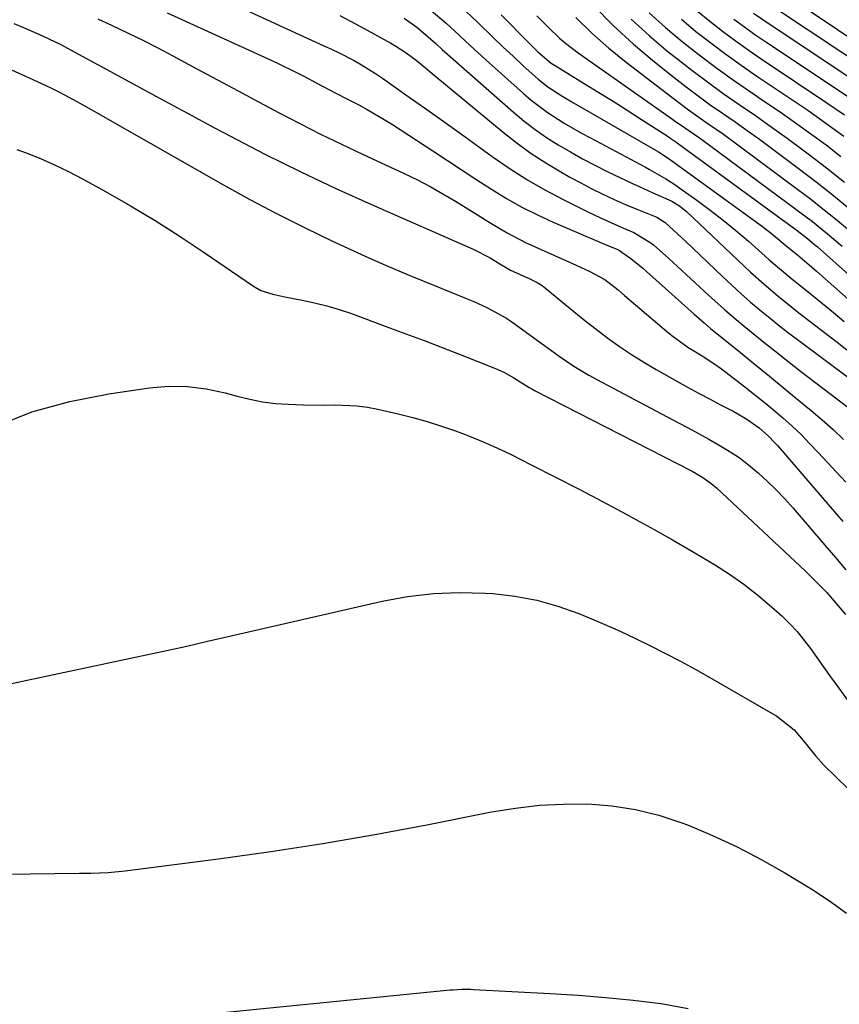
# Model space of a CAD drawing. Units: inches. Extents: x 1879881 to 1885232, y 432710 to 438031.
# Drawn here: x 1883878 to 1884058, y 434518 to 434735 of the extents above; entities that cross this region are included whole.
import ezdxf

# ---------------------------------------------------------------- set-up
doc = ezdxf.new("R2010")
doc.units = ezdxf.units.IN
doc.header["$MEASUREMENT"] = 0
doc.layers.add('7', color=7, linetype='Continuous')
doc.layers.add('8', color=7, linetype='Continuous')

msp = doc.modelspace()

# ---------------------------------------------------------------- linework, layer by layer
at = {"layer": '7', "color": 18}
for points in [[(1884004.32, 434738.01, 1744), (1884008.55, 434733.66, 1744), (1884013.02, 434729.56, 1744), (1884017.66, 434725.63, 1744), (1884022.02, 434722.16, 1744), (1884024.63, 434720.12, 1744), (1884027.27, 434718.13, 1744), (1884029.96, 434716.2, 1744), (1884032.68, 434714.31, 1744), (1884035.41, 434712.43, 1744), (1884038.12, 434710.52, 1744), (1884040.8, 434708.58, 1744), (1884043.46, 434706.61, 1744), (1884049.36, 434702.18, 1744), (1884053.26, 434699.19, 1744), (1884057.12, 434696.16, 1744), (1884060.93, 434693.06, 1744)], [(1883910.34, 434736.41, 1762), (1883933.38, 434725.91, 1762), (1883935.05, 434725.14, 1762), (1883938.36, 434723.52, 1762), (1883940.56, 434722.38, 1762), (1883943.27, 434720.96, 1762), (1883947.33, 434718.82, 1762), (1883950.04, 434717.41, 1762), (1883952.51, 434716.14, 1762), (1883954.41, 434715.13, 1762), (1883958.13, 434712.97, 1762), (1883959.95, 434711.83, 1762), (1883968.83, 434706.01, 1762), (1883972.07, 434703.9, 1762), (1883975.31, 434701.78, 1762), (1883978.55, 434699.67, 1762), (1883981.79, 434697.56, 1762), (1883985.09, 434695.54, 1762), (1883988.44, 434693.64, 1762), (1883991.88, 434691.91, 1762), (1883995.39, 434690.3, 1762), (1884006.63, 434685.48, 1762), (1884009.75, 434684.19, 1762), (1884012.45, 434682.33, 1762), (1884015.07, 434680.2, 1762), (1884015.92, 434679.45, 1762), (1884025.01, 434671.31, 1762), (1884026.44, 434670.03, 1762), (1884028.59, 434668.14, 1762), (1884030.04, 434666.9, 1762), (1884030.78, 434666.29, 1762), (1884036.16, 434661.92, 1762), (1884039.59, 434659.13, 1762), (1884043.02, 434656.34, 1762), (1884046.44, 434653.53, 1762), (1884049.86, 434650.73, 1762), (1884052.2, 434648.81, 1762), (1884054.63, 434646.74, 1762), (1884057.02, 434644.62, 1762), (1884059.34, 434642.43, 1762)], [(1883948.39, 434735.88, 1758), (1883952.92, 434733.44, 1758), (1883959.56, 434729.78, 1758), (1883960.73, 434729.1, 1758), (1883962.99, 434727.62, 1758), (1883965.14, 434725.99, 1758), (1883967.25, 434724.3, 1758), (1883968.29, 434723.44, 1758), (1883984.36, 434710.12, 1758), (1883987.4, 434707.73, 1758), (1883990.51, 434705.46, 1758), (1883993.74, 434703.36, 1758), (1883997.05, 434701.38, 1758), (1883999.04, 434700.26, 1758), (1884001.43, 434698.95, 1758), (1884003.85, 434697.69, 1758), (1884006.29, 434696.49, 1758), (1884008.77, 434695.34, 1758), (1884011.42, 434694.15, 1758), (1884013.76, 434693.14, 1758), (1884018.2, 434691.39, 1758), (1884020.06, 434690.26, 1758), (1884023.7, 434686.86, 1758), (1884024.51, 434686.09, 1758), (1884032.65, 434678.34, 1758), (1884034.68, 434676.43, 1758), (1884036.75, 434674.55, 1758), (1884038.85, 434672.71, 1758), (1884040.97, 434670.9, 1758), (1884043.13, 434669.13, 1758), (1884045.3, 434667.38, 1758), (1884047.51, 434665.67, 1758), (1884049.73, 434663.98, 1758), (1884065.68, 434652.09, 1758)], [(1883968.5, 434736.94, 1754), (1883971.79, 434734.18, 1754), (1883973.64, 434732.47, 1754), (1883977.05, 434729.27, 1754), (1883980.5, 434726.12, 1754), (1883988.81, 434718.64, 1754), (1883990.5, 434717.21, 1754), (1883994.04, 434714.54, 1754), (1883997.78, 434712.16, 1754), (1884001.63, 434709.94, 1754), (1884003.57, 434708.87, 1754), (1884015.66, 434702.44, 1754), (1884016.57, 434701.95, 1754), (1884020.17, 434699.89, 1754), (1884021.91, 434698.77, 1754), (1884022.76, 434698.18, 1754), (1884027, 434695.15, 1754), (1884029.92, 434692.99, 1754), (1884032.8, 434690.77, 1754), (1884035.6, 434688.46, 1754), (1884038.36, 434686.09, 1754), (1884042.05, 434682.81, 1754), (1884042.94, 434682.03, 1754), (1884044.74, 434680.47, 1754), (1884048.38, 434677.43, 1754), (1884049.31, 434676.69, 1754), (1884052.3, 434674.3, 1754), (1884054.71, 434672.35, 1754), (1884057.11, 434670.39, 1754), (1884059.49, 434668.4, 1754)], [(1883976.19, 434736.71, 1752), (1883978.68, 434734.38, 1752), (1883982.24, 434730.92, 1752), (1883984.37, 434728.88, 1752), (1883986.51, 434726.86, 1752), (1883988.67, 434724.85, 1752), (1883992.05, 434721.79, 1752), (1883994.15, 434720.15, 1752), (1883997.51, 434717.98, 1752), (1883999.81, 434716.61, 1752), (1884018.55, 434705.79, 1752), (1884018.9, 434705.58, 1752), (1884021.23, 434704.04, 1752), (1884041.45, 434689.32, 1752), (1884043.47, 434687.8, 1752), (1884047.08, 434684.83, 1752), (1884049.15, 434683.1, 1752), (1884051.77, 434680.91, 1752), (1884053.35, 434679.53, 1752), (1884069.33, 434665.42, 1752)], [(1883991.74, 434735.79, 1748), (1883994.22, 434733.29, 1748), (1883996.77, 434730.88, 1748), (1883998.09, 434729.73, 1748), (1884000.88, 434727.61, 1748), (1884020.91, 434713.51, 1748), (1884022.02, 434712.73, 1748), (1884024.25, 434711.19, 1748), (1884027.59, 434708.86, 1748), (1884029.79, 434707.27, 1748), (1884049.13, 434692.98, 1748), (1884050.82, 434691.71, 1748), (1884052.49, 434690.42, 1748), (1884055.77, 434687.76, 1748), (1884059, 434685.04, 1748)], [(1884027.17, 434736.85, 1736), (1884029.86, 434734.6, 1736), (1884032.64, 434732.44, 1736), (1884035.45, 434730.33, 1736), (1884038.31, 434728.29, 1736), (1884041.21, 434726.3, 1736), (1884055.67, 434716.63, 1736), (1884059.52, 434713.99, 1736)], [(1884039.5, 434736.39, 1732), (1884043.16, 434733.85, 1732), (1884069.55, 434716.34, 1732)], [(1884051.81, 434736.9, 1728), (1884055.94, 434734.14, 1728), (1884060.06, 434731.36, 1728)], [(1883876.57, 434734.09, 1766), (1883878.68, 434733.2, 1766), (1883882.89, 434731.38, 1766), (1883887.01, 434729.38, 1766), (1883889.03, 434728.31, 1766), (1883896.9, 434724.01, 1766), (1883902.85, 434720.77, 1766), (1883908.8, 434717.54, 1766), (1883914.77, 434714.33, 1766), (1883920.74, 434711.13, 1766), (1883924.12, 434709.33, 1766), (1883931.83, 434705.33, 1766), (1883939.6, 434701.45, 1766), (1883947.46, 434697.75, 1766), (1883955.37, 434694.17, 1766), (1883977.7, 434684.36, 1766), (1883981.45, 434682.42, 1766), (1883983.26, 434681.32, 1766), (1883985.96, 434679.72, 1766), (1883990.18, 434677.81, 1766), (1883991.81, 434677.03, 1766), (1883992.95, 434676.32, 1766), (1883993.31, 434676.04, 1766), (1883997.45, 434672.6, 1766), (1883999.88, 434670.61, 1766), (1884002.33, 434668.65, 1766), (1884004.81, 434666.72, 1766), (1884007.39, 434664.76, 1766), (1884009.97, 434662.9, 1766), (1884012.61, 434661.12, 1766), (1884015.31, 434659.43, 1766), (1884018.06, 434657.82, 1766), (1884022.59, 434655.28, 1766), (1884024.98, 434653.95, 1766), (1884027.39, 434652.64, 1766), (1884029.8, 434651.35, 1766), (1884032.22, 434650.08, 1766), (1884035.12, 434648.58, 1766), (1884037.99, 434646.92, 1766), (1884040.7, 434645.01, 1766), (1884042.81, 434643.14, 1766), (1884044.11, 434641.78, 1766), (1884044.74, 434641.08, 1766), (1884056.35, 434627.57, 1766), (1884059.14, 434624.31, 1766)], [(1883895.07, 434735.14, 1764), (1883898.23, 434733.67, 1764), (1883901.6, 434732.07, 1764), (1883904.96, 434730.42, 1764), (1883908.28, 434728.71, 1764), (1883911.58, 434726.97, 1764), (1883916.89, 434724.1, 1764), (1883921.41, 434721.67, 1764), (1883925.94, 434719.24, 1764), (1883930.46, 434716.83, 1764), (1883935, 434714.42, 1764), (1883939.55, 434712.06, 1764), (1883944.13, 434709.74, 1764), (1883948.74, 434707.5, 1764), (1883953.38, 434705.3, 1764), (1883962.55, 434701.05, 1764), (1883965.44, 434699.64, 1764), (1883968.28, 434698.17, 1764), (1883971.08, 434696.59, 1764), (1883973.83, 434694.94, 1764), (1883975.37, 434693.99, 1764), (1883979.29, 434691.55, 1764), (1883981.25, 434690.33, 1764), (1883985.2, 434687.94, 1764), (1883989.28, 434685.81, 1764), (1883991.37, 434684.84, 1764), (1883999.63, 434681.23, 1764), (1884003.26, 434679.54, 1764), (1884006.77, 434677.64, 1764), (1884009.64, 434675.36, 1764), (1884011.04, 434674.17, 1764), (1884020.73, 434665.93, 1764), (1884021.77, 434665.08, 1764), (1884025.05, 434662.78, 1764), (1884028.2, 434660.83, 1764), (1884030.77, 434659.16, 1764), (1884032.42, 434657.96, 1764), (1884037.58, 434654.03, 1764), (1884039.72, 434652.36, 1764), (1884041.83, 434650.66, 1764), (1884043.91, 434648.93, 1764), (1884045.97, 434647.16, 1764), (1884047.98, 434645.34, 1764), (1884049.95, 434643.48, 1764), (1884051.85, 434641.55, 1764), (1884053.72, 434639.58, 1764), (1884059.79, 434632.97, 1764)], [(1883962.5, 434735.24, 1756), (1883965.33, 434733.26, 1756), (1883967.34, 434731.63, 1756), (1883969.49, 434729.66, 1756), (1883970.9, 434728.4, 1756), (1883986.62, 434714.55, 1756), (1883988.97, 434712.59, 1756), (1883991.39, 434710.72, 1756), (1883993.91, 434708.98, 1756), (1883996.49, 434707.33, 1756), (1883999.14, 434705.79, 1756), (1884001.82, 434704.29, 1756), (1884004.54, 434702.87, 1756), (1884007.28, 434701.5, 1756), (1884012.85, 434698.82, 1756), (1884014.28, 434698.15, 1756), (1884017.15, 434696.85, 1756), (1884021.48, 434694.96, 1756), (1884023.19, 434693.92, 1756), (1884024.75, 434692.67, 1756), (1884037.4, 434680.62, 1756), (1884038.85, 434679.26, 1756), (1884041.81, 434676.61, 1756), (1884044.84, 434674.04, 1756), (1884047.94, 434671.54, 1756), (1884049.5, 434670.32, 1756), (1884057.9, 434663.84, 1756), (1884060.05, 434662.16, 1756)], [(1884000.35, 434735.42, 1746), (1884003.88, 434731.94, 1746), (1884007.6, 434728.68, 1746), (1884011.44, 434725.54, 1746), (1884021.46, 434717.83, 1746), (1884025.2, 434715.04, 1746), (1884029.02, 434712.36, 1746), (1884032.85, 434709.69, 1746), (1884036.62, 434706.94, 1746), (1884049.23, 434697.54, 1746), (1884052.02, 434695.42, 1746), (1884054.79, 434693.27, 1746), (1884057.52, 434691.06, 1746), (1884060.22, 434688.83, 1746)], [(1884012.53, 434735.03, 1742), (1884016.55, 434731.38, 1742), (1884020.71, 434727.87, 1742), (1884022.52, 434726.43, 1742), (1884025.91, 434723.79, 1742), (1884029.34, 434721.21, 1742), (1884032.83, 434718.7, 1742), (1884036.36, 434716.26, 1742), (1884039.9, 434713.82, 1742), (1884043.41, 434711.35, 1742), (1884046.89, 434708.83, 1742), (1884050.34, 434706.27, 1742), (1884051.56, 434705.36, 1742), (1884055.57, 434702.28, 1742), (1884059.54, 434699.15, 1742)], [(1884023.63, 434735.03, 1738), (1884026.81, 434732.36, 1738), (1884030.09, 434729.8, 1738), (1884033.42, 434727.3, 1738), (1884036.8, 434724.88, 1738), (1884040.23, 434722.52, 1738), (1884048.78, 434716.79, 1738), (1884051.46, 434714.96, 1738), (1884054.12, 434713.1, 1738), (1884056.76, 434711.21, 1738), (1884059.38, 434709.28, 1738)], [(1884035.18, 434735.08, 1734), (1884037.47, 434733.36, 1734), (1884039.81, 434731.7, 1734), (1884042.18, 434730.07, 1734), (1884062.59, 434716.48, 1734)], [(1883857.15, 434732.39, 1768), (1883880.74, 434721.77, 1768), (1883884.68, 434719.92, 1768), (1883886.62, 434718.93, 1768), (1883890.46, 434716.89, 1768), (1883894.27, 434714.78, 1768), (1883896.17, 434713.7, 1768), (1883922.61, 434698.62, 1768), (1883928.55, 434695.33, 1768), (1883934.54, 434692.14, 1768), (1883940.61, 434689.1, 1768), (1883946.74, 434686.15, 1768), (1883949.14, 434685.03, 1768), (1883954.11, 434682.76, 1768), (1883959.11, 434680.55, 1768), (1883964.15, 434678.41, 1768), (1883969.21, 434676.33, 1768), (1883976.41, 434673.43, 1768), (1883977.88, 434672.81, 1768), (1883980.77, 434671.48, 1768), (1883984.95, 434669.19, 1768), (1883986.28, 434668.32, 1768), (1883987.58, 434667.41, 1768), (1883991.87, 434664.24, 1768), (1883993.46, 434663.09, 1768), (1883996.65, 434660.81, 1768), (1883999.89, 434658.6, 1768), (1884003.23, 434656.57, 1768), (1884004.95, 434655.62, 1768), (1884022.79, 434646.18, 1768), (1884025.09, 434644.95, 1768), (1884027.38, 434643.71, 1768), (1884029.66, 434642.46, 1768), (1884031.94, 434641.19, 1768), (1884034.16, 434639.84, 1768), (1884036.32, 434638.41, 1768), (1884038.38, 434636.84, 1768), (1884040.56, 434635.02, 1768), (1884042.56, 434633.18, 1768), (1884044.51, 434631.28, 1768), (1884046.38, 434629.3, 1768), (1884048.19, 434627.27, 1768), (1884055.21, 434619.11, 1768), (1884057.52, 434616.41, 1768), (1884059.82, 434613.7, 1768)], [(1883872.46, 434645.27, 1772), (1883880.51, 434648.48, 1772), (1883888.87, 434650.79, 1772), (1883897.44, 434652.5, 1772), (1883906.43, 434653.79, 1772), (1883910.63, 434654.13, 1772), (1883914.81, 434654.12, 1772), (1883918.95, 434653.58, 1772), (1883923.08, 434652.7, 1772), (1883925.77, 434651.95, 1772), (1883928.54, 434651.28, 1772), (1883931.34, 434650.73, 1772), (1883934.16, 434650.38, 1772), (1883937.01, 434650.16, 1772), (1883940.38, 434650.04, 1772), (1883945.08, 434649.99, 1772), (1883947.44, 434650.02, 1772), (1883952.12, 434649.83, 1772), (1883954.43, 434649.51, 1772), (1883956.73, 434649.07, 1772), (1883961.24, 434648.03, 1772), (1883964.43, 434647.23, 1772), (1883967.6, 434646.36, 1772), (1883970.74, 434645.38, 1772), (1883973.85, 434644.32, 1772), (1883976.93, 434643.15, 1772), (1883979.97, 434641.91, 1772), (1883982.97, 434640.56, 1772), (1883985.94, 434639.14, 1772), (1883990.65, 434636.77, 1772), (1883995.87, 434634.13, 1772), (1884001.08, 434631.45, 1772), (1884006.25, 434628.72, 1772), (1884011.41, 434625.96, 1772), (1884013.54, 434624.81, 1772), (1884017.6, 434622.58, 1772), (1884021.65, 434620.3, 1772), (1884025.67, 434617.97, 1772), (1884029.66, 434615.6, 1772), (1884030.88, 434614.87, 1772), (1884034.18, 434612.74, 1772), (1884037.39, 434610.5, 1772), (1884040.47, 434608.08, 1772), (1884043.45, 434605.54, 1772), (1884045.71, 434603.51, 1772), (1884047.44, 434601.83, 1772), (1884049.09, 434600.09, 1772), (1884052.07, 434596.31, 1772), (1884053.46, 434594.34, 1772), (1884056.26, 434590.4, 1772), (1884057.67, 434588.44, 1772), (1884060.39, 434584.66, 1772)], [(1883874.36, 434588.29, 1774), (1883878.49, 434589.14, 1774), (1883911.59, 434596.22, 1774), (1883914.64, 434596.89, 1774), (1883919.2, 434597.94, 1774), (1883923.75, 434599, 1774), (1883957.66, 434606.75, 1774), (1883963.3, 434607.78, 1774), (1883968.96, 434608.48, 1774), (1883974.67, 434608.69, 1774), (1883980.4, 434608.57, 1774), (1883982.04, 434608.46, 1774), (1883986.92, 434607.9, 1774), (1883991.72, 434607.03, 1774), (1883996.41, 434605.69, 1774), (1884001.03, 434604.05, 1774), (1884003.3, 434603.11, 1774), (1884006.71, 434601.65, 1774), (1884010.1, 434600.15, 1774), (1884013.46, 434598.58, 1774), (1884016.8, 434596.96, 1774), (1884020.1, 434595.27, 1774), (1884023.38, 434593.55, 1774), (1884026.63, 434591.76, 1774), (1884029.86, 434589.94, 1774), (1884044.62, 434581.41, 1774), (1884048.45, 434578.4, 1774), (1884050.8, 434575.6, 1774), (1884053.2, 434572.62, 1774), (1884054.87, 434570.7, 1774), (1884057.61, 434568.09, 1774), (1884060.32, 434565.43, 1774)], [(1883876.23, 434546.6, 1776), (1883880.14, 434546.66, 1776), (1883890.99, 434546.82, 1776), (1883893.51, 434546.86, 1776), (1883897.3, 434546.97, 1776), (1883901.06, 434547.31, 1776), (1883921.63, 434549.99, 1776), (1883933.14, 434551.6, 1776), (1883944.63, 434553.37, 1776), (1883956.09, 434555.36, 1776), (1883967.52, 434557.5, 1776), (1883981.77, 434560.31, 1776), (1883987.04, 434561.17, 1776), (1883992.33, 434561.79, 1776), (1883997.64, 434562.05, 1776), (1884002.98, 434562.08, 1776), (1884008.27, 434561.67, 1776), (1884013.5, 434560.89, 1776), (1884018.62, 434559.59, 1776), (1884023.67, 434557.93, 1776), (1884024.91, 434557.45, 1776), (1884030.45, 434555.14, 1776), (1884035.9, 434552.64, 1776), (1884041.2, 434549.85, 1776), (1884046.42, 434546.87, 1776), (1884052.35, 434543.28, 1776), (1884056.24, 434540.72, 1776), (1884060, 434537.98, 1776)], [(1883907.99, 434514.63, 1778), (1883972.66, 434521.1, 1778), (1883973.3, 434521.15, 1778), (1883975.24, 434521.25, 1778), (1883976.53, 434521.25, 1778), (1883977.17, 434521.23, 1778), (1883977.82, 434521.2, 1778), (1883994.73, 434520.33, 1778), (1884000.84, 434519.94, 1778), (1884006.93, 434519.45, 1778), (1884013.01, 434518.82, 1778), (1884019.08, 434518.09, 1778), (1884019.18, 434518.08, 1778), (1884025.11, 434517.01, 1778)]]:
    msp.add_polyline3d(points, dxfattribs=at)
at = {"layer": '8', "color": 18}
for points in [[(1883923.1, 434739.13, 1760), (1883944.87, 434729.21, 1760), (1883946.54, 434728.42, 1760), (1883948.2, 434727.62, 1760), (1883951.49, 434725.92, 1760), (1883953.1, 434725.01, 1760), (1883956.23, 434723.07, 1760), (1883957.76, 434722.03, 1760), (1883962.91, 434718.4, 1760), (1883966.99, 434715.51, 1760), (1883971.07, 434712.61, 1760), (1883975.13, 434709.7, 1760), (1883979.18, 434706.77, 1760), (1883981.88, 434704.81, 1760), (1883985.66, 434702.21, 1760), (1883989.52, 434699.74, 1760), (1883993.49, 434697.46, 1760), (1883997.54, 434695.31, 1760), (1884002.85, 434692.65, 1760), (1884005.78, 434691.24, 1760), (1884007.26, 434690.57, 1760), (1884010.37, 434689.24, 1760), (1884013.11, 434688.02, 1760), (1884016.88, 434685.77, 1760), (1884017.45, 434685.32, 1760), (1884020.8, 434682.28, 1760), (1884022.74, 434680.51, 1760), (1884024.68, 434678.74, 1760), (1884026.61, 434676.96, 1760), (1884028.54, 434675.18, 1760), (1884028.86, 434674.89, 1760), (1884030.96, 434672.98, 1760), (1884033.09, 434671.09, 1760), (1884035.24, 434669.24, 1760), (1884037.42, 434667.42, 1760), (1884038.59, 434666.45, 1760), (1884041.38, 434664.17, 1760), (1884044.19, 434661.92, 1760), (1884047.02, 434659.69, 1760), (1884049.87, 434657.49, 1760), (1884063.08, 434647.39, 1760)], [(1883983.87, 434736.02, 1750), (1883990.09, 434729.73, 1750), (1883990.72, 434729.1, 1750), (1883991.98, 434727.86, 1750), (1883994.93, 434725.35, 1750), (1883995.98, 434724.69, 1750), (1884002.21, 434720.88, 1750), (1884005.38, 434718.92, 1750), (1884008.54, 434716.95, 1750), (1884011.69, 434714.96, 1750), (1884014.83, 434712.95, 1750), (1884020.44, 434709.33, 1750), (1884021.09, 434708.91, 1750), (1884022.37, 434708.03, 1750), (1884022.68, 434707.81, 1750), (1884023, 434707.58, 1750), (1884049.08, 434688.5, 1750), (1884051.36, 434686.73, 1750), (1884053, 434685.33, 1750), (1884053.55, 434684.85, 1750), (1884069.37, 434670.77, 1750)], [(1884016.53, 434736.41, 1740), (1884020.09, 434733.2, 1740), (1884023.76, 434730.11, 1740), (1884027.55, 434727.16, 1740), (1884031.39, 434724.27, 1740), (1884035.3, 434721.48, 1740), (1884039.25, 434718.74, 1740), (1884041.92, 434716.94, 1740), (1884045.35, 434714.6, 1740), (1884048.75, 434712.22, 1740), (1884052.12, 434709.79, 1740), (1884055.46, 434707.32, 1740), (1884058.76, 434704.8, 1740)], [(1884044.13, 434737.61, 1730), (1884066.6, 434722.7, 1730)], [(1883877.23, 434706.3, 1770), (1883879.23, 434705.57, 1770), (1883882.41, 434704.31, 1770), (1883885.54, 434702.96, 1770), (1883888.61, 434701.47, 1770), (1883891.64, 434699.88, 1770), (1883896.73, 434697.06, 1770), (1883902.23, 434693.92, 1770), (1883907.66, 434690.67, 1770), (1883912.99, 434687.27, 1770), (1883918.27, 434683.77, 1770), (1883929.36, 434676.17, 1770), (1883930.96, 434675.27, 1770), (1883933.57, 434674.42, 1770), (1883936.28, 434673.83, 1770), (1883940.03, 434673.13, 1770), (1883942.79, 434672.55, 1770), (1883945.53, 434671.87, 1770), (1883948.23, 434671.06, 1770), (1883950.91, 434670.15, 1770), (1883958.94, 434667.2, 1770), (1883962.93, 434665.72, 1770), (1883966.92, 434664.23, 1770), (1883970.89, 434662.7, 1770), (1883974.85, 434661.16, 1770), (1883982.67, 434658.08, 1770), (1883984.45, 434657.28, 1770), (1883986.7, 434655.99, 1770), (1883990.06, 434653.87, 1770), (1883990.63, 434653.54, 1770), (1883991.22, 434653.23, 1770), (1884025.97, 434635.43, 1770), (1884028.1, 434634.21, 1770), (1884030.11, 434632.81, 1770), (1884031.35, 434631.75, 1770), (1884050.97, 434613.36, 1770), (1884052.15, 434612.24, 1770), (1884055.54, 434608.73, 1770), (1884057.71, 434606.3, 1770), (1884059.75, 434603.82, 1770)]]:
    msp.add_polyline3d(points, dxfattribs=at)

doc.saveas('drawing.dxf')
